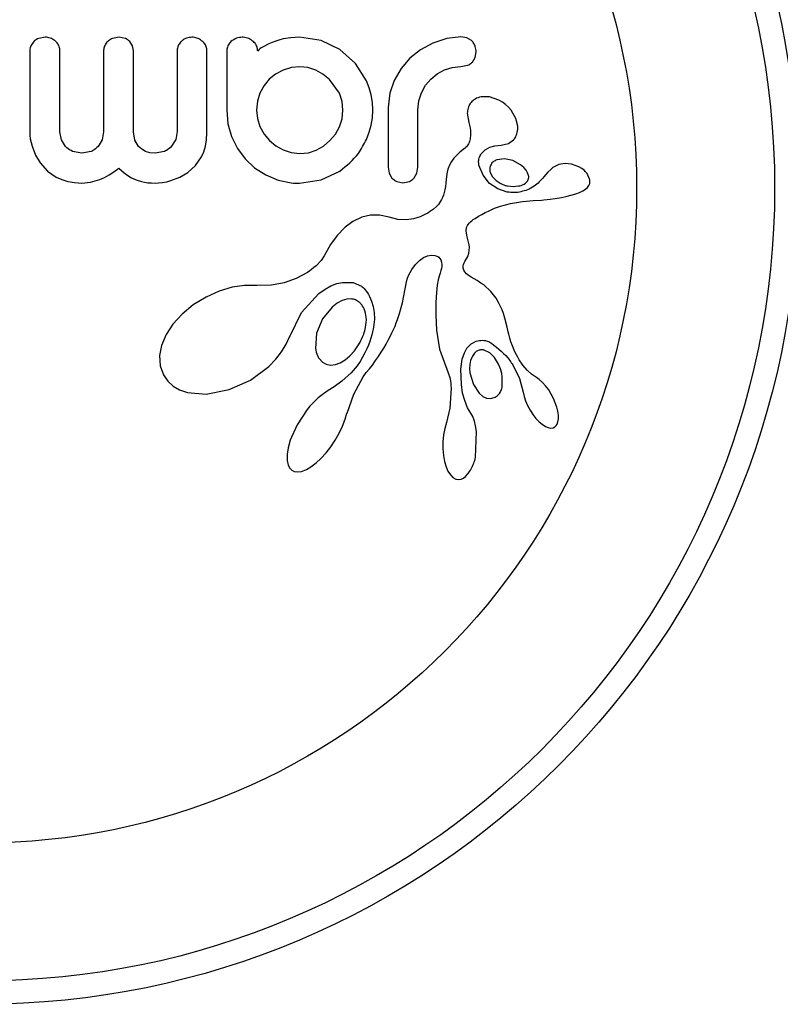
# Model space of a CAD drawing. Units: millimetres. Extents: x -40 to 293, y -22 to 311.
# Drawn here: x 98 to 101, y 122 to 125 of the extents above; entities that cross this region are included whole.
import ezdxf

# ---------------------------------------------------------------- set-up
doc = ezdxf.new("R2010")
doc.units = ezdxf.units.MM
doc.layers.add('CONTOUR', color=7, linetype='Continuous')

msp = doc.modelspace()

# ---------------------------------------------------------------- linework, layer by layer
at = {"layer": 'CONTOUR'}
for p, q in [((98.3429, 125.3759), (98.3213, 125.372)), ((98.5904, 125.3759), (98.568, 125.3719)), ((98.6101, 125.372), (98.5904, 125.3759)), ((99.1924, 125.3759), (99.1633, 125.3745)), ((99.2645, 125.3652), (99.1924, 125.3759)), ((99.7306, 125.3769), (99.6846, 125.3719)), ((99.7507, 125.3736), (99.7306, 125.3769)), ((98.3052, 125.3619), (98.2951, 125.3473)), ((98.6344, 125.3475), (98.6251, 125.3619)), ((98.6377, 125.3301), (98.6344, 125.3475)), ((99.0707, 125.3436), (99.0646, 125.3401)), ((99.0898, 125.3537), (99.0707, 125.3436)), ((99.101, 125.3584), (99.0898, 125.3537)), ((99.113, 125.3628), (99.101, 125.3584)), ((99.123, 125.366), (99.113, 125.3628)), ((99.1381, 125.3708), (99.123, 125.366)), ((99.1633, 125.3745), (99.1381, 125.3708)), ((99.3272, 125.3351), (99.2645, 125.3652)), ((99.6376, 125.3567), (99.5961, 125.3341)), ((99.6846, 125.3719), (99.6376, 125.3567)), ((99.766, 125.365), (99.7507, 125.3736)), ((99.0561, 125.3334), (99.0526, 125.3298)), ((99.0599, 125.3368), (99.0561, 125.3334)), ((99.0646, 125.3401), (99.0599, 125.3368)), ((99.3791, 125.2881), (99.3272, 125.3351)), ((99.5961, 125.3341), (99.5611, 125.3059)), ((99.7785, 125.3079), (99.782, 125.3276)), ((99.1935, 125.2773), (99.165, 125.2745)), ((99.2199, 125.2744), (99.1935, 125.2773)), ((99.4158, 125.23), (99.3791, 125.2881)), ((99.5611, 125.3059), (99.5319, 125.2718)), ((99.702, 125.2754), (99.7306, 125.2783)), ((99.7306, 125.2783), (99.7536, 125.2825)), ((99.7693, 125.2931), (99.7785, 125.3079)), ((99.1125, 125.2528), (99.0913, 125.2355)), ((99.1376, 125.2662), (99.1125, 125.2528)), ((99.165, 125.2745), (99.1376, 125.2662)), ((99.2463, 125.2657), (99.2199, 125.2744)), ((99.2706, 125.2521), (99.2463, 125.2657)), ((99.2925, 125.2345), (99.2706, 125.2521)), ((99.5319, 125.2718), (99.5088, 125.2319)), ((99.6306, 125.2365), (99.6516, 125.2539)), ((99.6516, 125.2539), (99.6758, 125.2672)), ((99.6758, 125.2672), (99.702, 125.2754)), ((99.0739, 125.2145), (99.0601, 125.1897)), ((99.0913, 125.2355), (99.0739, 125.2145)), ((99.3252, 125.1887), (99.2925, 125.2345)), ((99.4247, 125.2071), (99.4158, 125.23)), ((99.5088, 125.2319), (99.494, 125.1887)), ((99.5994, 125.1908), (99.6131, 125.2154)), ((99.6131, 125.2154), (99.6306, 125.2365)), ((99.0601, 125.1897), (99.0516, 125.163)), ((99.3342, 125.1619), (99.3252, 125.1887)), ((99.4314, 125.1831), (99.4247, 125.2071)), ((99.4355, 125.1583), (99.4314, 125.1831)), ((99.494, 125.1887), (99.4882, 125.1414)), ((99.5909, 125.1639), (99.5994, 125.1908)), ((99.0516, 125.163), (99.0486, 125.1324)), ((99.3373, 125.1324), (99.3342, 125.1619)), ((99.4369, 125.1324), (99.4355, 125.1583)), ((99.5878, 125.1334), (99.5909, 125.1639)), ((99.8263, 125.1768), (99.7988, 125.177)), ((99.8579, 125.1658), (99.8263, 125.1768)), ((99.87, 125.1586), (99.8579, 125.1658)), ((99.8801, 125.151), (99.87, 125.1586)), ((99.8897, 125.1421), (99.8801, 125.151)), ((98.949, 125.1324), (98.9532, 125.0868)), ((99.0486, 125.1324), (99.0515, 125.1047)), ((99.3344, 125.1039), (99.3373, 125.1324)), ((99.4355, 125.1065), (99.4369, 125.1324)), ((99.7524, 125.1228), (99.7579, 125.0912)), ((99.8984, 125.1321), (99.8897, 125.1421)), ((99.9145, 125.1048), (99.8984, 125.1321)), ((98.9532, 125.0868), (98.9656, 125.0444)), ((99.0515, 125.1047), (99.0601, 125.0775)), ((99.3257, 125.077), (99.3344, 125.1039)), ((99.4249, 125.0588), (99.4314, 125.0821)), ((99.4314, 125.0821), (99.4355, 125.1065)), ((99.7579, 125.0912), (99.7577, 125.0913)), ((99.9209, 125.0788), (99.9145, 125.1048)), ((98.2916, 125.057), (98.292, 125.0481)), ((98.292, 125.0481), (98.2934, 125.037)), ((98.3971, 125.0334), (98.3922, 125.06)), ((98.5381, 125.06), (98.5332, 125.0334)), ((98.6424, 125.0327), (98.6377, 125.06)), ((98.7835, 125.0609), (98.7787, 125.0345)), ((98.8818, 125.0336), (98.8831, 125.057)), ((99.0601, 125.0775), (99.074, 125.0525)), ((99.074, 125.0525), (99.0919, 125.0313)), ((99.294, 125.0308), (99.312, 125.0524)), ((99.312, 125.0524), (99.3257, 125.077)), ((99.4158, 125.0348), (99.4249, 125.0588)), ((98.2934, 125.037), (98.2958, 125.0248)), ((98.2958, 125.0248), (98.2993, 125.012)), ((98.4109, 125.0111), (98.3971, 125.0334)), ((98.5332, 125.0334), (98.5196, 125.0111)), ((98.655, 125.0111), (98.6424, 125.0327)), ((98.7787, 125.0345), (98.7652, 125.012)), ((98.8782, 125.0126), (98.8818, 125.0336)), ((98.9656, 125.0444), (98.9854, 125.0047)), ((99.0919, 125.0313), (99.1132, 125.0138)), ((99.1132, 125.0138), (99.1381, 124.9996)), ((99.2723, 125.0126), (99.294, 125.0308)), ((99.8449, 125.0133), (99.8661, 125.015)), ((99.8659, 125.0151), (99.8898, 125.0209)), ((99.866, 125.0151), (99.8659, 125.0151)), ((99.8661, 125.015), (99.866, 125.0151)), ((99.8898, 125.0209), (99.9071, 125.0333)), ((98.2993, 125.012), (98.311, 124.9823)), ((98.311, 124.9823), (98.3266, 124.9563)), ((98.4657, 124.9885), (98.4343, 124.9948)), ((98.4964, 124.9947), (98.4657, 124.9885)), ((98.6653, 125.0018), (98.655, 125.0111)), ((98.6776, 124.9948), (98.6653, 125.0018)), ((98.6923, 124.9902), (98.6776, 124.9948)), ((98.7101, 124.9885), (98.6923, 124.9902)), ((98.7416, 124.9949), (98.7101, 124.9885)), ((98.8646, 124.9761), (98.8723, 124.9935)), ((98.8723, 124.9935), (98.8782, 125.0126)), ((98.9854, 125.0047), (99.0108, 124.9699)), ((99.1381, 124.9996), (99.1649, 124.9906)), ((99.1649, 124.9906), (99.1935, 124.9875)), ((99.1935, 124.9875), (99.2219, 124.9905)), ((99.2219, 124.9905), (99.2483, 124.9991)), ((99.2483, 124.9991), (99.2723, 125.0126)), ((99.7184, 124.9833), (99.7076, 124.9718)), ((99.7278, 124.9919), (99.7184, 124.9833)), ((99.7431, 125.0044), (99.7278, 124.9919)), ((99.8006, 124.9891), (99.8118, 124.9999)), ((99.8118, 124.9999), (99.8277, 125.0085)), ((99.8277, 125.0085), (99.8449, 125.0133)), ((98.3266, 124.9563), (98.3511, 124.929)), ((98.8192, 124.9244), (98.8454, 124.9482)), ((98.8454, 124.9482), (98.8646, 124.9761)), ((99.0108, 124.9699), (99.0421, 124.9403)), ((99.6931, 124.9489), (99.6879, 124.935)), ((99.6999, 124.9613), (99.6931, 124.9489)), ((99.7076, 124.9718), (99.6999, 124.9613)), ((99.8051, 124.9149), (99.7915, 124.9489)), ((99.8772, 124.9695), (99.8508, 124.9663)), ((99.9044, 124.9638), (99.8772, 124.9695)), ((99.9306, 124.9497), (99.9044, 124.9638)), ((99.9416, 124.9405), (99.9306, 124.9497)), ((100.0583, 124.9508), (100.0385, 124.9406)), ((100.0792, 124.9547), (100.0583, 124.9508)), ((100.1006, 124.9525), (100.0792, 124.9547)), ((100.1248, 124.9435), (100.1006, 124.9525)), ((98.3511, 124.929), (98.3799, 124.9089)), ((98.541, 124.908), (98.5569, 124.9167)), ((98.5569, 124.9167), (98.5722, 124.9264)), ((98.5722, 124.9264), (98.5884, 124.9382)), ((98.5884, 124.9382), (98.6062, 124.9232)), ((98.6062, 124.9232), (98.6188, 124.9141)), ((98.7931, 124.9088), (98.8192, 124.9244)), ((99.0421, 124.9403), (99.0792, 124.9161)), ((99.0792, 124.9161), (99.1204, 124.899)), ((99.2646, 124.8995), (99.3272, 124.9292)), ((99.4882, 124.9419), (99.4917, 124.9215)), ((99.4917, 124.9215), (99.501, 124.9056)), ((99.5752, 124.9064), (99.5844, 124.9223)), ((99.5844, 124.9223), (99.5878, 124.9419)), ((99.6844, 124.9199), (99.6823, 124.9007)), ((99.6879, 124.935), (99.6844, 124.9199)), ((99.8269, 124.8878), (99.8051, 124.9149)), ((99.8287, 124.9249), (99.8352, 124.911)), ((99.9488, 124.9323), (99.9416, 124.9405)), ((99.954, 124.9233), (99.9488, 124.9323)), ((99.957, 124.914), (99.954, 124.9233)), ((100.0213, 124.925), (100.0083, 124.9099)), ((100.031, 124.9345), (100.0213, 124.925)), ((100.0385, 124.9406), (100.031, 124.9345)), ((100.1346, 124.9376), (100.1248, 124.9435)), ((100.1434, 124.9306), (100.1346, 124.9376)), ((100.1465, 124.9276), (100.1434, 124.9306)), ((100.1492, 124.9247), (100.1465, 124.9276)), ((100.1511, 124.9223), (100.1492, 124.9247)), ((100.1525, 124.9204), (100.1511, 124.9223)), ((100.1609, 124.9021), (100.1525, 124.9204)), ((98.3799, 124.9089), (98.3982, 124.9006)), ((98.3982, 124.9006), (98.4183, 124.8943)), ((98.4183, 124.8943), (98.4407, 124.8904)), ((98.4407, 124.8904), (98.4657, 124.8889)), ((98.4657, 124.8889), (98.4948, 124.8919)), ((98.4948, 124.8919), (98.526, 124.9013)), ((98.526, 124.9013), (98.541, 124.908)), ((98.6188, 124.9141), (98.6309, 124.907)), ((98.6309, 124.907), (98.6472, 124.8997)), ((98.6472, 124.8997), (98.6647, 124.8942)), ((98.6647, 124.8942), (98.675, 124.892)), ((98.675, 124.892), (98.6859, 124.8903)), ((98.6859, 124.8903), (98.6976, 124.8893)), ((98.6976, 124.8893), (98.7101, 124.8889)), ((98.7101, 124.8889), (98.7219, 124.8894)), ((98.7219, 124.8894), (98.7348, 124.8908)), ((98.7348, 124.8908), (98.7487, 124.8934)), ((98.7487, 124.8934), (98.7626, 124.897)), ((98.7626, 124.897), (98.7931, 124.9088)), ((99.1204, 124.899), (99.1643, 124.8899)), ((99.1643, 124.8899), (99.1725, 124.8891)), ((99.1725, 124.8891), (99.1784, 124.8889)), ((99.1924, 124.8889), (99.2646, 124.8995)), ((99.5167, 124.8942), (99.5375, 124.8899)), ((99.5375, 124.8899), (99.5591, 124.8944)), ((99.6813, 124.8883), (99.6797, 124.8771)), ((99.6823, 124.9007), (99.6813, 124.8883)), ((99.854, 124.8694), (99.8269, 124.8878)), ((99.8352, 124.911), (99.8485, 124.897)), ((99.932, 124.8811), (99.9367, 124.8828)), ((99.9367, 124.8828), (99.942, 124.8855)), ((99.942, 124.8855), (99.9465, 124.8885)), ((100.0083, 124.9099), (100.0082, 124.91)), ((100.1587, 124.8808), (100.1613, 124.8879)), ((99.6752, 124.8573), (99.6725, 124.8489)), ((99.6777, 124.8668), (99.6752, 124.8573)), ((99.6797, 124.8771), (99.6777, 124.8668)), ((99.8857, 124.8589), (99.854, 124.8694)), ((100.0861, 124.8454), (100.1154, 124.8535)), ((100.1154, 124.8535), (100.1271, 124.8578)), ((100.1271, 124.8578), (100.138, 124.8626)), ((100.138, 124.8626), (100.1475, 124.8682)), ((100.1475, 124.8682), (100.1539, 124.874)), ((100.1539, 124.874), (100.1587, 124.8808)), ((99.6561, 124.8179), (99.6529, 124.8139)), ((99.6595, 124.8228), (99.6561, 124.8179)), ((99.6629, 124.8281), (99.6595, 124.8228)), ((99.6663, 124.8343), (99.6629, 124.8281)), ((99.6694, 124.8411), (99.6663, 124.8343)), ((99.6725, 124.8489), (99.6694, 124.8411)), ((99.8632, 124.812), (99.8967, 124.8209)), ((99.8967, 124.8209), (99.937, 124.8273)), ((99.937, 124.8273), (99.9506, 124.8287)), ((99.9506, 124.8287), (99.9725, 124.8304)), ((99.9725, 124.8304), (100.0006, 124.8324)), ((100.0006, 124.8324), (100.0085, 124.833)), ((100.0085, 124.833), (100.0292, 124.8351)), ((100.0292, 124.8351), (100.046, 124.8374)), ((100.046, 124.8374), (100.0667, 124.841)), ((100.0667, 124.841), (100.0861, 124.8454)), ((99.6133, 124.7847), (99.6045, 124.7804)), ((99.6202, 124.7885), (99.6133, 124.7847)), ((99.6268, 124.7925), (99.6202, 124.7885)), ((99.6395, 124.8015), (99.6268, 124.7925)), ((99.6495, 124.8103), (99.6395, 124.8015)), ((99.6529, 124.8139), (99.6495, 124.8103)), ((99.7903, 124.7779), (99.8014, 124.7844)), ((99.8014, 124.7844), (99.8123, 124.7903)), ((99.8123, 124.7903), (99.8229, 124.7956)), ((99.8229, 124.7956), (99.8433, 124.8047)), ((99.8433, 124.8047), (99.8632, 124.812)), ((99.3703, 124.7605), (99.3445, 124.7412)), ((99.3998, 124.7747), (99.3703, 124.7605)), ((99.4289, 124.7817), (99.3998, 124.7747)), ((99.4598, 124.7819), (99.4289, 124.7817)), ((99.492, 124.7746), (99.4598, 124.7819)), ((99.5208, 124.7678), (99.492, 124.7746)), ((99.5494, 124.7666), (99.5208, 124.7678)), ((99.5724, 124.7698), (99.5494, 124.7666)), ((99.5956, 124.7767), (99.5724, 124.7698)), ((99.6045, 124.7804), (99.5956, 124.7767)), ((99.7534, 124.7478), (99.7591, 124.7554)), ((99.7591, 124.7554), (99.7628, 124.7591)), ((99.7628, 124.7591), (99.7674, 124.7631)), ((99.7674, 124.7631), (99.7725, 124.7668)), ((99.7725, 124.7668), (99.7788, 124.7708)), ((99.7788, 124.7708), (99.7903, 124.7779)), ((99.3445, 124.7412), (99.3181, 124.7141)), ((99.7486, 124.7288), (99.75, 124.7403)), ((99.7518, 124.7092), (99.7486, 124.7288)), ((99.75, 124.7403), (99.7534, 124.7478)), ((99.3181, 124.7141), (99.2958, 124.6838)), ((99.7582, 124.683), (99.7518, 124.7092)), ((99.2958, 124.6838), (99.2742, 124.6457)), ((99.754, 124.644), (99.7576, 124.6546)), ((99.7576, 124.6546), (99.7592, 124.6642)), ((99.7594, 124.6744), (99.7582, 124.683)), ((99.7592, 124.6642), (99.7594, 124.6744)), ((99.2642, 124.6301), (99.2474, 124.6124)), ((99.2742, 124.6457), (99.2642, 124.6301)), ((99.5791, 124.6172), (99.5925, 124.6305)), ((99.5925, 124.6305), (99.606, 124.6399)), ((99.606, 124.6399), (99.6199, 124.646)), ((99.6199, 124.646), (99.6323, 124.6484)), ((99.6323, 124.6484), (99.6444, 124.6475)), ((99.6444, 124.6475), (99.6539, 124.6436)), ((99.6539, 124.6436), (99.6575, 124.6412)), ((99.6575, 124.6412), (99.6612, 124.6373)), ((99.6612, 124.6373), (99.6642, 124.6325)), ((99.6642, 124.6325), (99.6667, 124.625)), ((99.6667, 124.625), (99.6676, 124.6156)), ((99.7403, 124.6171), (99.7422, 124.6221)), ((99.7422, 124.6221), (99.7446, 124.627)), ((99.7446, 124.627), (99.748, 124.6328)), ((99.748, 124.6328), (99.754, 124.644)), ((99.2185, 124.5907), (99.1808, 124.5698)), ((99.2264, 124.5961), (99.2185, 124.5907)), ((99.232, 124.6001), (99.2264, 124.5961)), ((99.2404, 124.6065), (99.232, 124.6001)), ((99.2474, 124.6124), (99.2404, 124.6065)), ((99.556, 124.5798), (99.5669, 124.6005)), ((99.5669, 124.6005), (99.5791, 124.6172)), ((99.6615, 124.5885), (99.6582, 124.5783)), ((99.6643, 124.5965), (99.6615, 124.5885)), ((99.6661, 124.6035), (99.6643, 124.5965)), ((99.6672, 124.6099), (99.6661, 124.6035)), ((99.6676, 124.6156), (99.6672, 124.6099)), ((99.7388, 124.6048), (99.7392, 124.6129)), ((99.7406, 124.5979), (99.7388, 124.6048)), ((99.7392, 124.6129), (99.7403, 124.6171)), ((99.7439, 124.5922), (99.7406, 124.5979)), ((99.7501, 124.5858), (99.7439, 124.5922)), ((99.1415, 124.5557), (99.0988, 124.5479)), ((99.1808, 124.5698), (99.1415, 124.5557)), ((99.2972, 124.5455), (99.3172, 124.5532)), ((99.3172, 124.5532), (99.3357, 124.5574)), ((99.3357, 124.5574), (99.371, 124.5565)), ((99.371, 124.5565), (99.3994, 124.5447)), ((99.5481, 124.5523), (99.5499, 124.5605)), ((99.5499, 124.5605), (99.553, 124.5719)), ((99.553, 124.5719), (99.556, 124.5798)), ((99.6552, 124.5662), (99.6522, 124.5481)), ((99.6582, 124.5783), (99.6552, 124.5662)), ((99.7557, 124.5814), (99.7501, 124.5858)), ((99.7657, 124.5749), (99.7557, 124.5814)), ((99.7854, 124.5631), (99.7657, 124.5749)), ((99.7979, 124.5552), (99.7854, 124.5631)), ((99.8072, 124.5487), (99.7979, 124.5552)), ((98.9238, 124.5283), (98.88, 124.5085)), ((98.9668, 124.5411), (98.9238, 124.5283)), ((99.0084, 124.5473), (98.9668, 124.5411)), ((99.0457, 124.5472), (99.0084, 124.5473)), ((99.051, 124.5469), (99.0457, 124.5472)), ((99.0988, 124.5479), (99.051, 124.5469)), ((99.2564, 124.5197), (99.2774, 124.5347)), ((99.2774, 124.5347), (99.2972, 124.5455)), ((99.3994, 124.5447), (99.4018, 124.5428)), ((99.4018, 124.5428), (99.4049, 124.5401)), ((99.4049, 124.5401), (99.4081, 124.5368)), ((99.4081, 124.5368), (99.4116, 124.5328)), ((99.4116, 124.5328), (99.4153, 124.528)), ((99.4153, 124.528), (99.4189, 124.5228)), ((99.4189, 124.5228), (99.4226, 124.5167)), ((99.5398, 124.5072), (99.5451, 124.5363)), ((99.5451, 124.5363), (99.5481, 124.5523)), ((99.6495, 124.5232), (99.6478, 124.4904)), ((99.6522, 124.5481), (99.6495, 124.5232)), ((99.8311, 124.5274), (99.8072, 124.5487)), ((99.8489, 124.5042), (99.8311, 124.5274)), ((98.88, 124.5085), (98.8369, 124.4818)), ((99.1985, 124.457), (99.2564, 124.5197)), ((99.3182, 124.488), (99.3011, 124.4746)), ((99.3341, 124.4965), (99.3182, 124.488)), ((99.3504, 124.5014), (99.3341, 124.4965)), ((99.3648, 124.5022), (99.3504, 124.5014)), ((99.4226, 124.5167), (99.4261, 124.5101)), ((99.4261, 124.5101), (99.4329, 124.4944)), ((99.4329, 124.4944), (99.4379, 124.4772)), ((99.5319, 124.473), (99.5359, 124.4891)), ((99.5359, 124.4891), (99.5398, 124.5072)), ((99.6478, 124.4904), (99.6475, 124.449)), ((99.8569, 124.4904), (99.8489, 124.5042)), ((99.8636, 124.4773), (99.8569, 124.4904)), ((98.8369, 124.4818), (98.8003, 124.4515)), ((99.1595, 124.3766), (99.1985, 124.457)), ((99.3011, 124.4746), (99.2693, 124.4354)), ((99.4379, 124.4772), (99.4414, 124.4565)), ((99.4414, 124.4565), (99.4422, 124.4343)), ((99.5262, 124.453), (99.5319, 124.473)), ((99.8688, 124.4653), (99.8636, 124.4773)), ((99.8734, 124.453), (99.8688, 124.4653)), ((98.8003, 124.4515), (98.7694, 124.4176)), ((99.2693, 124.4354), (99.2494, 124.3874)), ((99.4422, 124.4343), (99.4409, 124.4165)), ((99.5111, 124.4116), (99.5155, 124.4226)), ((99.5155, 124.4226), (99.5196, 124.4334)), ((99.5196, 124.4334), (99.5262, 124.453)), ((99.6475, 124.449), (99.6493, 124.3978)), ((99.8781, 124.4376), (99.8734, 124.453)), ((99.8854, 124.4076), (99.8781, 124.4376)), ((98.7694, 124.4176), (98.7471, 124.3838)), ((99.4364, 124.3918), (99.434, 124.3821)), ((99.4384, 124.4011), (99.4364, 124.3918)), ((99.4398, 124.409), (99.4384, 124.4011)), ((99.4409, 124.4165), (99.4398, 124.409)), ((99.5007, 124.3884), (99.5061, 124.4001)), ((99.5061, 124.4001), (99.5111, 124.4116)), ((99.6493, 124.3978), (99.6596, 124.3348)), ((99.8888, 124.3927), (99.8854, 124.4076)), ((99.8908, 124.3843), (99.8888, 124.3927)), ((98.7471, 124.3838), (98.7313, 124.3468)), ((99.148, 124.3507), (99.159, 124.375)), ((99.159, 124.3749), (99.1595, 124.3766)), ((99.159, 124.375), (99.159, 124.3749)), ((99.2494, 124.3874), (99.2454, 124.3367)), ((99.4271, 124.3599), (99.4223, 124.3476)), ((99.4308, 124.3711), (99.4271, 124.3599)), ((99.434, 124.3821), (99.4308, 124.3711)), ((99.4811, 124.351), (99.4882, 124.3638)), ((99.4882, 124.3638), (99.4947, 124.3762)), ((99.4947, 124.3762), (99.5007, 124.3884)), ((99.7653, 124.3517), (99.7825, 124.3607)), ((99.8945, 124.3711), (99.8908, 124.3843)), ((99.8982, 124.3593), (99.8945, 124.3711)), ((99.9033, 124.3453), (99.8982, 124.3593)), ((98.7313, 124.3468), (98.7248, 124.3133)), ((99.1131, 124.3006), (99.1324, 124.3252)), ((99.1324, 124.3252), (99.148, 124.3507)), ((99.3607, 124.3116), (99.3759, 124.3286)), ((99.4169, 124.3351), (99.4104, 124.3216)), ((99.4223, 124.3476), (99.4169, 124.3351)), ((99.456, 124.3103), (99.465, 124.3242)), ((99.465, 124.3242), (99.4734, 124.3378)), ((99.4734, 124.3378), (99.4811, 124.351)), ((99.6596, 124.3348), (99.6888, 124.2557)), ((99.7427, 124.3223), (99.7514, 124.3377)), ((99.7514, 124.3377), (99.7653, 124.3517)), ((99.8277, 124.322), (99.8093, 124.331)), ((99.9092, 124.3312), (99.9033, 124.3453)), ((99.9127, 124.3236), (99.9092, 124.3312)), ((99.9166, 124.3158), (99.9127, 124.3236)), ((98.7248, 124.3133), (98.7268, 124.2786)), ((99.0894, 124.2763), (99.1131, 124.3006)), ((99.2574, 124.303), (99.2686, 124.2909)), ((99.2686, 124.2909), (99.2816, 124.2837)), ((99.3278, 124.2884), (99.345, 124.2985)), ((99.345, 124.2985), (99.3607, 124.3116)), ((99.3943, 124.2935), (99.3847, 124.2791)), ((99.403, 124.308), (99.3943, 124.2935)), ((99.4104, 124.3216), (99.403, 124.308)), ((99.4357, 124.2814), (99.4462, 124.2961)), ((99.4462, 124.2961), (99.456, 124.3103)), ((99.7312, 124.2673), (99.7357, 124.3009)), ((99.7357, 124.3009), (99.7427, 124.3223)), ((99.7634, 124.2963), (99.761, 124.2836)), ((99.7672, 124.3069), (99.7634, 124.2963)), ((99.8432, 124.3068), (99.8277, 124.322)), ((99.857, 124.284), (99.8432, 124.3068)), ((99.9208, 124.3076), (99.9166, 124.3158)), ((99.9255, 124.2992), (99.9208, 124.3076)), ((99.9374, 124.2813), (99.9255, 124.2992)), ((98.7268, 124.2786), (98.7377, 124.2482)), ((99.028, 124.2308), (99.0894, 124.2763)), ((99.2816, 124.2837), (99.2956, 124.2811)), ((99.2956, 124.2811), (99.3122, 124.2829)), ((99.3122, 124.2829), (99.3278, 124.2884)), ((99.3847, 124.2791), (99.3651, 124.2557)), ((99.4152, 124.256), (99.4254, 124.2687)), ((99.4254, 124.2687), (99.4357, 124.2814)), ((99.7327, 124.2162), (99.7312, 124.2673)), ((99.761, 124.2836), (99.7603, 124.27)), ((99.7603, 124.27), (99.7614, 124.255)), ((99.9045, 124.2815), (99.9264, 124.2367)), ((99.9525, 124.2641), (99.9374, 124.2813)), ((99.9671, 124.2512), (99.9525, 124.2641)), ((98.7377, 124.2482), (98.7521, 124.2274)), ((98.7521, 124.2274), (98.7705, 124.211)), ((98.9578, 124.1991), (99.028, 124.2308)), ((99.3336, 124.2276), (99.3076, 124.2088)), ((99.3651, 124.2557), (99.3336, 124.2276)), ((99.3735, 124.1845), (99.4048, 124.2414)), ((99.4048, 124.2414), (99.4152, 124.256)), ((99.6888, 124.2557), (99.6937, 124.2399)), ((99.6937, 124.2399), (99.6953, 124.2338)), ((99.6953, 124.2338), (99.6965, 124.2275)), ((99.6965, 124.2275), (99.6974, 124.2206)), ((99.7614, 124.255), (99.7728, 124.2159)), ((99.9264, 124.2367), (99.9385, 124.1903)), ((99.9833, 124.2397), (99.9671, 124.2512)), ((99.9833, 124.2395), (99.9833, 124.2397)), ((99.9929, 124.2328), (99.9833, 124.2395)), ((100.0038, 124.2231), (99.9929, 124.2328)), ((98.7705, 124.211), (98.7916, 124.199)), ((98.7916, 124.199), (98.8186, 124.1899)), ((98.8809, 124.1842), (98.9578, 124.1991)), ((99.2879, 124.196), (99.2798, 124.1908)), ((99.3076, 124.2088), (99.2879, 124.196)), ((99.6983, 124.2035), (99.6943, 124.1377)), ((99.6974, 124.2206), (99.698, 124.2129)), ((99.698, 124.2129), (99.6983, 124.2035)), ((99.7369, 124.1878), (99.7327, 124.2162)), ((99.7728, 124.2159), (99.7921, 124.1873)), ((100.014, 124.2118), (100.0038, 124.2231)), ((100.0244, 124.198), (100.014, 124.2118)), ((100.0406, 124.1697), (100.0244, 124.198)), ((98.8186, 124.1899), (98.8809, 124.1842)), ((99.2454, 124.1631), (99.2365, 124.1542)), ((99.2546, 124.1715), (99.2454, 124.1631)), ((99.2632, 124.1786), (99.2546, 124.1715)), ((99.272, 124.1853), (99.2632, 124.1786)), ((99.2798, 124.1908), (99.272, 124.1853)), ((99.3509, 124.1206), (99.3735, 124.1845)), ((99.7438, 124.1624), (99.7369, 124.1878)), ((99.7536, 124.1389), (99.7438, 124.1624)), ((99.7921, 124.1873), (99.8048, 124.1767)), ((99.8048, 124.1767), (99.8166, 124.171)), ((99.8166, 124.171), (99.8299, 124.1694)), ((99.8299, 124.1694), (99.8426, 124.1726)), ((99.9386, 124.1903), (99.942, 124.1764)), ((99.942, 124.1764), (99.9471, 124.1614)), ((99.9471, 124.1614), (99.9538, 124.1461)), ((100.0515, 124.1411), (100.0406, 124.1697)), ((99.2182, 124.1332), (99.184, 124.0817)), ((99.2272, 124.144), (99.2182, 124.1332)), ((99.2365, 124.1542), (99.2272, 124.144)), ((99.6943, 124.1377), (99.6831, 124.0889)), ((99.7646, 124.1206), (99.7536, 124.1389)), ((99.9538, 124.1461), (99.962, 124.1309)), ((99.962, 124.1309), (99.9716, 124.116)), ((100.0549, 124.1268), (100.0515, 124.1411)), ((100.0566, 124.1144), (100.0549, 124.1268)), ((99.3359, 124.077), (99.3447, 124.1)), ((99.3447, 124.1), (99.3507, 124.1207)), ((99.7706, 124.1091), (99.7645, 124.1205)), ((99.7762, 124.0942), (99.7706, 124.1091)), ((99.7804, 124.0781), (99.7762, 124.0942)), ((99.9716, 124.116), (99.9815, 124.1032)), ((99.9815, 124.1032), (99.9922, 124.0919)), ((100.0552, 124.0919), (100.0567, 124.1016)), ((100.0567, 124.1016), (100.0566, 124.1144)), ((99.184, 124.0817), (99.1614, 124.0306)), ((99.3247, 124.0537), (99.3359, 124.077)), ((99.6776, 124.0698), (99.6734, 124.048)), ((99.6833, 124.0889), (99.6776, 124.0698)), ((99.6831, 124.0889), (99.6833, 124.0889)), ((99.7835, 124.0592), (99.7804, 124.0781)), ((99.9922, 124.0919), (100.0022, 124.0834)), ((100.0022, 124.0834), (100.0131, 124.0764)), ((100.0131, 124.0764), (100.0222, 124.0726)), ((100.0222, 124.0726), (100.0319, 124.071)), ((100.0319, 124.071), (100.0395, 124.0721)), ((100.0395, 124.0721), (100.0448, 124.0747)), ((100.0448, 124.0747), (100.0495, 124.079)), ((100.0495, 124.079), (100.0526, 124.0841)), ((100.0526, 124.0841), (100.0552, 124.0919)), ((99.1614, 124.0306), (99.1542, 124.0051)), ((99.2964, 124.008), (99.3112, 124.0301)), ((99.3112, 124.0301), (99.3247, 124.0537)), ((99.6734, 124.048), (99.6711, 124.025)), ((99.7798, 123.9727), (99.7835, 124.0592)), ((99.1542, 124.0051), (99.1509, 123.984)), ((99.2807, 123.9879), (99.2964, 124.008)), ((99.6711, 124.025), (99.6709, 124.0013)), ((99.6709, 124.0013), (99.6727, 123.979)), ((99.1509, 123.984), (99.151, 123.9624)), ((99.151, 123.9624), (99.1545, 123.9473)), ((99.2477, 123.9545), (99.2638, 123.9694)), ((99.2638, 123.9694), (99.2807, 123.9879)), ((99.6727, 123.979), (99.6761, 123.9596)), ((99.1545, 123.9473), (99.1601, 123.9366)), ((99.1601, 123.9366), (99.1667, 123.93)), ((99.1667, 123.93), (99.1749, 123.9261)), ((99.1987, 123.9263), (99.2152, 123.9325)), ((99.2152, 123.9325), (99.2302, 123.9412)), ((99.2302, 123.9412), (99.2477, 123.9545)), ((99.6761, 123.9596), (99.6815, 123.9412)), ((99.6815, 123.9412), (99.6877, 123.927)), ((99.1749, 123.9261), (99.1859, 123.9246)), ((99.1859, 123.9246), (99.1987, 123.9263)), ((99.6877, 123.927), (99.6959, 123.9141)), ((99.6959, 123.9141), (99.704, 123.9059)), ((99.704, 123.9059), (99.7141, 123.9003)), ((99.7141, 123.9003), (99.7238, 123.8987)), ((99.7238, 123.8987), (99.7319, 123.9)), ((99.7319, 123.9), (99.7396, 123.9036)), ((99.7396, 123.9036), (99.7467, 123.9091)), ((99.7467, 123.9091), (99.7544, 123.9176))]:
    msp.add_line(p, q, dxfattribs=at)
for radius in [2.7258, 2.6479, 2.1872]:
    msp.add_circle((98.1307, 124.8723), radius, dxfattribs=at)
for points, knots in [([(98.3783, 125.362), (98.3737, 125.3655), (98.3644, 125.3726), (98.3514, 125.3756), (98.3443, 125.3758), (98.3429, 125.3759)], [0, 0, 0, 0, 0.447687, 0.895652, 1, 1, 1, 1]), ([(98.8328, 125.3759), (98.8269, 125.3753), (98.815, 125.3741), (98.8035, 125.3674), (98.7983, 125.3627), (98.7974, 125.362)], [0, 0, 0, 0, 0.456492, 0.913056, 1, 1, 1, 1]), ([(98.869, 125.3618), (98.8642, 125.3654), (98.8546, 125.3726), (98.8414, 125.3757), (98.8342, 125.3758), (98.8328, 125.3759)], [0, 0, 0, 0, 0.449628, 0.899311, 1, 1, 1, 1]), ([(99.0012, 125.3759), (98.9946, 125.3753), (98.9806, 125.374), (98.9693, 125.3658), (98.9634, 125.3615)], [0, 0, 0, 0, 0.473633, 1, 1, 1, 1]), ([(99.0384, 125.3616), (99.0333, 125.3653), (99.0232, 125.3728), (99.0096, 125.3757), (99.0023, 125.3758), (99.0012, 125.3759)], [0, 0, 0, 0, 0.457023, 0.91397, 1, 1, 1, 1]), ([(98.2951, 125.3473), (98.2936, 125.3426), (98.2917, 125.3369), (98.2916, 125.331), (98.2916, 125.3301)], [0, 0, 0, 0, 0.837826, 1, 1, 1, 1]), ([(98.3213, 125.372), (98.3165, 125.3697), (98.3107, 125.367), (98.3061, 125.3627), (98.3052, 125.3619)], [0, 0, 0, 0, 0.82216, 1, 1, 1, 1]), ([(98.3922, 125.3301), (98.3917, 125.3349), (98.3908, 125.3447), (98.3847, 125.3554), (98.3798, 125.3604), (98.3783, 125.362)], [0, 0, 0, 0, 0.4105636, 0.8214149, 1, 1, 1, 1]), ([(98.5517, 125.3619), (98.5485, 125.3581), (98.5419, 125.3506), (98.5384, 125.3388), (98.5381, 125.332), (98.5381, 125.3301)], [0, 0, 0, 0, 0.4195433, 0.8394501, 1, 1, 1, 1]), ([(98.568, 125.3719), (98.5631, 125.3697), (98.5573, 125.367), (98.5525, 125.3627), (98.5517, 125.3619)], [0, 0, 0, 0, 0.820799, 1, 1, 1, 1]), ([(98.6251, 125.3619), (98.6215, 125.3651), (98.6169, 125.3691), (98.6113, 125.3715), (98.6101, 125.372)], [0, 0, 0, 0, 0.786794, 1, 1, 1, 1]), ([(98.7974, 125.362), (98.7942, 125.3582), (98.7876, 125.3508), (98.7839, 125.3391), (98.7836, 125.3321), (98.7835, 125.3301)], [0, 0, 0, 0, 0.4153298, 0.8311299, 1, 1, 1, 1]), ([(98.8831, 125.3298), (98.8826, 125.3346), (98.8817, 125.3442), (98.8757, 125.355), (98.8707, 125.3601), (98.869, 125.3618)], [0, 0, 0, 0, 0.400895, 0.802131, 1, 1, 1, 1]), ([(98.9634, 125.3615), (98.9601, 125.3579), (98.9534, 125.3506), (98.9495, 125.3388), (98.9491, 125.3316), (98.949, 125.3293)], [0, 0, 0, 0, 0.40681, 0.814173, 1, 1, 1, 1]), ([(99.0526, 125.3298), (99.0522, 125.3345), (99.0513, 125.3438), (99.0453, 125.3547), (99.0402, 125.3598), (99.0384, 125.3616)], [0, 0, 0, 0, 0.39179, 0.78392, 1, 1, 1, 1]), ([(99.7775, 125.3496), (99.7754, 125.3535), (99.7723, 125.3593), (99.7675, 125.3636), (99.766, 125.365)], [0, 0, 0, 0, 0.673554, 1, 1, 1, 1]), ([(99.782, 125.3276), (99.7815, 125.3334), (99.7809, 125.341), (99.7781, 125.348), (99.7775, 125.3496)], [0, 0, 0, 0, 0.771941, 1, 1, 1, 1]), ([(98.2916, 125.3301), (98.2916, 125.2852), (98.2916, 125.1944), (98.2916, 125.1032), (98.2916, 125.057)], [0, 0, 0, 0, 0.4931472, 1, 1, 1, 1]), ([(98.3922, 125.06), (98.3922, 125.1057), (98.3922, 125.1958), (98.3922, 125.2857), (98.3922, 125.3301)], [0, 0, 0, 0, 0.50673, 1, 1, 1, 1]), ([(98.5381, 125.3301), (98.5381, 125.2856), (98.5381, 125.1957), (98.5381, 125.1056), (98.5381, 125.06)], [0, 0, 0, 0, 0.494187, 1, 1, 1, 1]), ([(98.6377, 125.06), (98.6377, 125.1055), (98.6377, 125.1957), (98.6377, 125.2855), (98.6377, 125.3301)], [0, 0, 0, 0, 0.504722, 1, 1, 1, 1]), ([(98.7835, 125.3301), (98.7835, 125.2855), (98.7835, 125.1959), (98.7835, 125.1061), (98.7835, 125.0609)], [0, 0, 0, 0, 0.4975722, 1, 1, 1, 1]), ([(98.8831, 125.057), (98.8831, 125.1026), (98.8831, 125.1937), (98.8831, 125.2844), (98.8831, 125.3298)], [0, 0, 0, 0, 0.500375, 1, 1, 1, 1]), ([(98.949, 125.3293), (98.949, 125.2964), (98.949, 125.2308), (98.949, 125.1651), (98.949, 125.1324)], [0, 0, 0, 0, 0.502625, 1, 1, 1, 1]), ([(99.7536, 125.2825), (99.7582, 125.2847), (99.7639, 125.2876), (99.7684, 125.2922), (99.7693, 125.2931)], [0, 0, 0, 0, 0.79791, 1, 1, 1, 1]), ([(99.7585, 125.1479), (99.7562, 125.1423), (99.7529, 125.1342), (99.7525, 125.1254), (99.7524, 125.1228)], [0, 0, 0, 0, 0.703896, 1, 1, 1, 1]), ([(99.7744, 125.1667), (99.77, 125.1629), (99.7637, 125.1576), (99.7597, 125.1501), (99.7585, 125.1479)], [0, 0, 0, 0, 0.7022327, 1, 1, 1, 1]), ([(99.7988, 125.177), (99.7919, 125.1751), (99.7832, 125.1728), (99.7758, 125.1677), (99.7744, 125.1667)], [0, 0, 0, 0, 0.8051672, 1, 1, 1, 1]), ([(99.4882, 125.1414), (99.4882, 125.1072), (99.4882, 125.0408), (99.4882, 124.9742), (99.4882, 124.9419)], [0, 0, 0, 0, 0.514611, 1, 1, 1, 1]), ([(99.5878, 124.9419), (99.5878, 124.9727), (99.5878, 125.0366), (99.5878, 125.1003), (99.5878, 125.1334)], [0, 0, 0, 0, 0.481441, 1, 1, 1, 1]), ([(99.7577, 125.0913), (99.7606, 125.0795), (99.765, 125.0613), (99.7628, 125.0428), (99.762, 125.0363)], [0, 0, 0, 0, 0.646174, 1, 1, 1, 1]), ([(99.9071, 125.0333), (99.9105, 125.0377), (99.9151, 125.0437), (99.9176, 125.051), (99.9182, 125.0529)], [0, 0, 0, 0, 0.743015, 1, 1, 1, 1]), ([(99.9182, 125.0529), (99.9198, 125.0598), (99.9216, 125.0684), (99.921, 125.0771), (99.9209, 125.0788)], [0, 0, 0, 0, 0.812379, 1, 1, 1, 1]), ([(99.3272, 124.9292), (99.3496, 124.9473), (99.3859, 124.9768), (99.4075, 125.0186), (99.4158, 125.0348)], [0, 0, 0, 0, 0.6146722, 1, 1, 1, 1]), ([(99.762, 125.0363), (99.7605, 125.0308), (99.7576, 125.0199), (99.7496, 125.0098), (99.7443, 125.0054), (99.7431, 125.0044)], [0, 0, 0, 0, 0.4381518, 0.8756521, 1, 1, 1, 1]), ([(98.4343, 124.9948), (98.4277, 124.9982), (98.4191, 125.0026), (98.4124, 125.0095), (98.4109, 125.0111)], [0, 0, 0, 0, 0.766894, 1, 1, 1, 1]), ([(98.5196, 125.0111), (98.5141, 125.0061), (98.5071, 124.9995), (98.4984, 124.9956), (98.4964, 124.9947)], [0, 0, 0, 0, 0.770693, 1, 1, 1, 1]), ([(98.7652, 125.012), (98.7597, 125.0068), (98.7526, 125), (98.7437, 124.9959), (98.7416, 124.9949)], [0, 0, 0, 0, 0.7632514, 1, 1, 1, 1]), ([(99.7913, 124.9692), (99.793, 124.9746), (99.7953, 124.9817), (99.7995, 124.9876), (99.8006, 124.9891)], [0, 0, 0, 0, 0.756541, 1, 1, 1, 1]), ([(99.7915, 124.9489), (99.7907, 124.9535), (99.7896, 124.9603), (99.7909, 124.967), (99.7913, 124.9692)], [0, 0, 0, 0, 0.671983, 1, 1, 1, 1]), ([(99.8349, 124.9562), (99.8327, 124.9526), (99.8298, 124.9478), (99.8285, 124.9423), (99.8282, 124.9408)], [0, 0, 0, 0, 0.738192, 1, 1, 1, 1]), ([(99.8508, 124.9663), (99.8469, 124.9647), (99.841, 124.9623), (99.8364, 124.9577), (99.8349, 124.9562)], [0, 0, 0, 0, 0.668304, 1, 1, 1, 1]), ([(99.8282, 124.9408), (99.8277, 124.9372), (99.8271, 124.9319), (99.8283, 124.9266), (99.8287, 124.9249)], [0, 0, 0, 0, 0.674389, 1, 1, 1, 1]), ([(99.1784, 124.8889), (99.1786, 124.8889), (99.1833, 124.8889), (99.188, 124.8889), (99.1924, 124.8889)], [0, 0, 0, 0, 0.0520455, 1, 1, 1, 1]), ([(99.501, 124.9056), (99.5047, 124.9021), (99.5095, 124.8975), (99.5153, 124.8948), (99.5167, 124.8942)], [0, 0, 0, 0, 0.766434, 1, 1, 1, 1]), ([(99.5591, 124.8944), (99.5637, 124.8969), (99.5696, 124.9001), (99.5741, 124.9051), (99.5752, 124.9064)], [0, 0, 0, 0, 0.76006, 1, 1, 1, 1]), ([(99.8485, 124.897), (99.8574, 124.8911), (99.8696, 124.8832), (99.8833, 124.8802), (99.8869, 124.8794)], [0, 0, 0, 0, 0.735892, 1, 1, 1, 1]), ([(99.9465, 124.8885), (99.9489, 124.8906), (99.9527, 124.8939), (99.955, 124.8987), (99.9559, 124.9005)], [0, 0, 0, 0, 0.6168474, 1, 1, 1, 1]), ([(100.0082, 124.91), (99.9982, 124.8984), (99.9821, 124.88), (99.961, 124.87), (99.9531, 124.8662)], [0, 0, 0, 0, 0.62763, 1, 1, 1, 1]), ([(99.9559, 124.9005), (99.9566, 124.9028), (99.958, 124.9072), (99.9574, 124.9118), (99.957, 124.914)], [0, 0, 0, 0, 0.50677, 1, 1, 1, 1]), ([(100.1613, 124.8879), (100.1617, 124.891), (100.1623, 124.8957), (100.1613, 124.9004), (100.1609, 124.9021)], [0, 0, 0, 0, 0.6272526, 1, 1, 1, 1]), ([(99.9531, 124.8662), (99.9388, 124.8618), (99.9167, 124.855), (99.8938, 124.8579), (99.8857, 124.8589)], [0, 0, 0, 0, 0.6440983, 1, 1, 1, 1]), ([(99.8869, 124.8794), (99.8994, 124.8782), (99.9146, 124.8768), (99.9293, 124.8804), (99.932, 124.8811)], [0, 0, 0, 0, 0.817602, 1, 1, 1, 1]), ([(99.3899, 124.4926), (99.3852, 124.4956), (99.3774, 124.5005), (99.3684, 124.5017), (99.3648, 124.5022)], [0, 0, 0, 0, 0.605702, 1, 1, 1, 1]), ([(99.4078, 124.4692), (99.4047, 124.475), (99.4001, 124.484), (99.3925, 124.4904), (99.3899, 124.4926)], [0, 0, 0, 0, 0.6509109, 1, 1, 1, 1]), ([(99.4129, 124.4067), (99.4145, 124.4182), (99.4175, 124.4396), (99.4109, 124.4598), (99.4078, 124.4692)], [0, 0, 0, 0, 0.534699, 1, 1, 1, 1]), ([(99.3759, 124.3286), (99.3878, 124.3467), (99.4038, 124.3712), (99.4111, 124.3994), (99.4129, 124.4067)], [0, 0, 0, 0, 0.738659, 1, 1, 1, 1]), ([(99.7825, 124.3607), (99.7894, 124.3623), (99.8031, 124.3653), (99.8206, 124.3615), (99.8298, 124.3563), (99.833, 124.3544)], [0, 0, 0, 0, 0.3939609, 0.7873655, 1, 1, 1, 1]), ([(99.2454, 124.3367), (99.2469, 124.3285), (99.2491, 124.3164), (99.2554, 124.3063), (99.2574, 124.303)], [0, 0, 0, 0, 0.679324, 1, 1, 1, 1]), ([(99.7796, 124.3241), (99.7759, 124.3201), (99.771, 124.3149), (99.7679, 124.3084), (99.7672, 124.3069)], [0, 0, 0, 0, 0.767755, 1, 1, 1, 1]), ([(99.7941, 124.3315), (99.7908, 124.3306), (99.7856, 124.329), (99.7812, 124.3255), (99.7796, 124.3241)], [0, 0, 0, 0, 0.629852, 1, 1, 1, 1]), ([(99.8093, 124.331), (99.8056, 124.3318), (99.8005, 124.3327), (99.7954, 124.3318), (99.7941, 124.3315)], [0, 0, 0, 0, 0.7414606, 1, 1, 1, 1]), ([(99.833, 124.3544), (99.8552, 124.337), (99.8823, 124.3157), (99.9011, 124.2866), (99.9045, 124.2815)], [0, 0, 0, 0, 0.823853, 1, 1, 1, 1]), ([(99.8687, 124.2087), (99.8694, 124.2238), (99.8705, 124.2502), (99.8611, 124.2739), (99.857, 124.284)], [0, 0, 0, 0, 0.571809, 1, 1, 1, 1]), ([(99.8426, 124.1726), (99.8468, 124.1751), (99.8553, 124.1802), (99.8644, 124.1925), (99.8679, 124.2027), (99.8687, 124.2081), (99.8687, 124.2087)], [0, 0, 0, 0, 0.325725, 0.652472, 0.961749, 1, 1, 1, 1]), ([(99.9385, 124.1903), (99.9385, 124.1903), (99.9385, 124.1903), (99.9386, 124.1903), (99.9386, 124.1903), (99.9386, 124.1903)], [0, 0, 0, 0, 0.256461, 0.799268, 1, 1, 1, 1]), ([(99.3507, 124.1207), (99.3507, 124.1207), (99.3508, 124.1207), (99.3508, 124.1206), (99.3509, 124.1206), (99.3509, 124.1206)], [0, 0, 0, 0, 0.23233, 0.719009, 1, 1, 1, 1]), ([(99.7645, 124.1205), (99.7645, 124.1205), (99.7645, 124.1205), (99.7646, 124.1206), (99.7646, 124.1206), (99.7646, 124.1206), (99.7646, 124.1206)], [0, 0, 0, 0, 0.250756, 0.54434, 0.951485, 1, 1, 1, 1]), ([(99.7544, 123.9176), (99.762, 123.9292), (99.7734, 123.9464), (99.7782, 123.9661), (99.7798, 123.9727)], [0, 0, 0, 0, 0.6692639, 1, 1, 1, 1])]:
    msp.add_open_spline(points, degree=3, knots=knots, dxfattribs=at)

doc.saveas('drawing.dxf')
